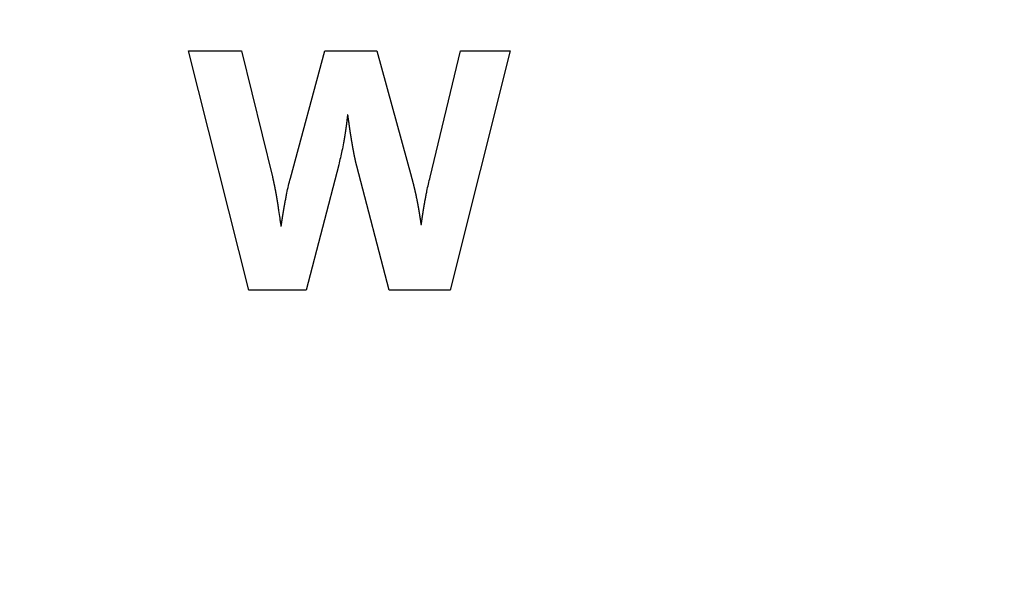
# Model space of a CAD drawing. Units: millimetres. Extents: x 0 to 594, y 0 to 420.
# Drawn here: x 189 to 191, y 212 to 213 of the extents above; entities that cross this region are included whole.
import ezdxf

# ---------------------------------------------------------------- set-up
doc = ezdxf.new("R2010")
doc.units = ezdxf.units.MM

msp = doc.modelspace()

# ---------------------------------------------------------------- linework, layer by layer
at = {"color": 7, "linetype": 'Continuous', "lineweight": 30}
for p, q in [((189.2957, 213.2806), (189.4008, 213.2806)), ((189.4157, 212.8044), (189.2957, 213.2806)), ((189.4008, 213.2806), (189.4622, 213.0302)), ((189.4983, 213.0273), (189.5666, 213.2806)), ((189.5666, 213.2806), (189.6704, 213.2806)), ((189.6704, 213.2806), (189.7389, 213.0295)), ((189.7762, 213.0295), (189.8368, 213.2806)), ((189.9356, 213.2806), (189.8158, 212.8044)), ((189.8368, 213.2806), (189.9356, 213.2806)), ((189.6125, 213.1536), (189.6118, 213.1536)), ((189.5942, 213.0541), (189.5293, 212.8044)), ((189.6944, 212.8044), (189.6301, 213.0513)), ((189.4792, 212.932), (189.4799, 212.932)), ((189.7579, 212.9349), (189.7586, 212.9349)), ((189.5293, 212.8044), (189.4157, 212.8044)), ((189.8158, 212.8044), (189.6944, 212.8044))]:
    msp.add_line(p, q, dxfattribs=at)
for radius in [8.35, 8.2476, 7.7859]:
    msp.add_circle((187.0904, 210.2831), radius, dxfattribs=at)
for radius, start, end in [(7.776, 272.94862, 267.05138), (7.66, 273.74259, 266.25741)]:
    msp.add_arc((187.0904, 210.2831), radius, start, end, dxfattribs=at)
for points, knots in [([(189.6118, 213.1536), (189.6118, 213.1533), (189.6117, 213.1526), (189.6116, 213.1516), (189.6115, 213.1506), (189.6114, 213.1498), (189.6113, 213.149), (189.6112, 213.1482), (189.6111, 213.1473), (189.611, 213.1465), (189.6109, 213.1458), (189.6108, 213.145), (189.6107, 213.1442), (189.6106, 213.1434), (189.6105, 213.1425), (189.6104, 213.1417), (189.6103, 213.1409), (189.6102, 213.14), (189.6102, 213.1394), (189.6101, 213.1386), (189.6099, 213.1377), (189.6098, 213.1369), (189.6097, 213.1361), (189.6096, 213.1353), (189.6095, 213.1344), (189.6094, 213.1336), (189.6093, 213.1329), (189.6092, 213.1321), (189.6091, 213.1313), (189.609, 213.1305), (189.6089, 213.1296), (189.6088, 213.1288), (189.6086, 213.128), (189.6085, 213.1272), (189.6084, 213.1265), (189.6083, 213.1257), (189.6082, 213.1249), (189.6081, 213.124), (189.6079, 213.1232), (189.6079, 213.1225), (189.6077, 213.1217), (189.6076, 213.1209), (189.6075, 213.1201), (189.6074, 213.1192), (189.6073, 213.1186), (189.6071, 213.1178), (189.607, 213.1169), (189.6069, 213.1161), (189.6067, 213.115), (189.6061, 213.1115), (189.6052, 213.1056), (189.6033, 213.0951), (189.6008, 213.0826), (189.5976, 213.068), (189.5953, 213.0588), (189.5942, 213.0541)], [0, 0, 0, 0, 0.009888, 0.019776, 0.029664, 0.039552, 0.044496, 0.054384, 0.064272, 0.069216, 0.079104, 0.084048, 0.093936, 0.103824, 0.108768, 0.118656, 0.128544, 0.133488, 0.143376, 0.14832, 0.158208, 0.168096, 0.17304, 0.182928, 0.192816, 0.19776, 0.207648, 0.212592, 0.22248, 0.232368, 0.237312, 0.2472, 0.257088, 0.262032, 0.27192, 0.276864, 0.286752, 0.29664, 0.301584, 0.311472, 0.316416, 0.326304, 0.336192, 0.341136, 0.351024, 0.355968, 0.365856, 0.375744, 0.380688, 0.400464, 0.47957, 0.558675, 0.716894, 0.858411, 1, 1, 1, 1]), ([(189.6301, 213.0513), (189.6301, 213.0516), (189.6299, 213.0523), (189.6297, 213.0531), (189.6295, 213.0539), (189.6294, 213.0545), (189.6292, 213.0554), (189.629, 213.0562), (189.6288, 213.057), (189.6286, 213.0578), (189.6284, 213.0584), (189.6283, 213.0593), (189.6281, 213.0599), (189.6279, 213.0607), (189.6278, 213.0614), (189.6276, 213.0622), (189.6275, 213.0628), (189.6273, 213.0636), (189.6271, 213.0643), (189.627, 213.0651), (189.6268, 213.0658), (189.6267, 213.0666), (189.6265, 213.0674), (189.6263, 213.0682), (189.6261, 213.069), (189.626, 213.0697), (189.6258, 213.0705), (189.6257, 213.0711), (189.6255, 213.072), (189.6254, 213.0726), (189.6252, 213.0734), (189.6251, 213.0743), (189.6249, 213.0751), (189.6248, 213.0759), (189.6246, 213.0765), (189.6245, 213.0774), (189.6243, 213.0782), (189.6242, 213.079), (189.624, 213.0798), (189.6239, 213.0805), (189.6237, 213.0816), (189.6235, 213.0826), (189.6233, 213.0837), (189.6231, 213.0844), (189.623, 213.0852), (189.6228, 213.086), (189.6227, 213.0869), (189.6225, 213.088), (189.6219, 213.0915), (189.6211, 213.0961), (189.6204, 213.1003), (189.6201, 213.1021), (189.6199, 213.103), (189.6198, 213.1036), (189.6197, 213.1044), (189.6195, 213.1053), (189.6194, 213.1061), (189.6193, 213.1069), (189.6191, 213.1077), (189.619, 213.1086), (189.6189, 213.1094), (189.6188, 213.1102), (189.6186, 213.111), (189.6185, 213.1118), (189.6184, 213.1127), (189.6182, 213.1135), (189.6181, 213.1143), (189.618, 213.1151), (189.6179, 213.116), (189.6177, 213.1168), (189.6176, 213.1176), (189.6175, 213.1184), (189.6173, 213.1193), (189.6172, 213.1201), (189.6171, 213.1209), (189.617, 213.1217), (189.6169, 213.1226), (189.6167, 213.1234), (189.6166, 213.1242), (189.6165, 213.125), (189.6164, 213.1258), (189.6162, 213.1267), (189.6161, 213.1275), (189.616, 213.1283), (189.6159, 213.1291), (189.6158, 213.13), (189.6156, 213.1308), (189.6155, 213.1316), (189.6154, 213.1324), (189.6153, 213.1333), (189.6152, 213.1341), (189.6151, 213.1349), (189.6149, 213.1359), (189.6148, 213.1367), (189.6147, 213.1376), (189.6146, 213.1384), (189.6145, 213.1392), (189.6143, 213.14), (189.6142, 213.1409), (189.6141, 213.1417), (189.614, 213.1425), (189.6139, 213.1433), (189.6138, 213.1442), (189.6137, 213.145), (189.6135, 213.1458), (189.6134, 213.1466), (189.6133, 213.1475), (189.6132, 213.1483), (189.6131, 213.1493), (189.613, 213.1501), (189.6129, 213.1509), (189.6127, 213.1517), (189.6126, 213.1527), (189.6125, 213.1533), (189.6125, 213.1536)], [0, 0, 0, 0, 0.009627, 0.019254, 0.024067, 0.033694, 0.038507, 0.048134, 0.057761, 0.062575, 0.072202, 0.077015, 0.086642, 0.091455, 0.101082, 0.105896, 0.115522, 0.120336, 0.129963, 0.134776, 0.144403, 0.149216, 0.158843, 0.16847, 0.173284, 0.18291, 0.187724, 0.197351, 0.202164, 0.211791, 0.216604, 0.226231, 0.235858, 0.240672, 0.250299, 0.255112, 0.264739, 0.274366, 0.279179, 0.288806, 0.293619, 0.312873, 0.317687, 0.327313, 0.332127, 0.341754, 0.351381, 0.356194, 0.375448, 0.452463, 0.490971, 0.500598, 0.505411, 0.515038, 0.519851, 0.529478, 0.539105, 0.543919, 0.553545, 0.563172, 0.567986, 0.577613, 0.587239, 0.592053, 0.60168, 0.611307, 0.61612, 0.625747, 0.635374, 0.640187, 0.649814, 0.659441, 0.664254, 0.673881, 0.683508, 0.688322, 0.697948, 0.707575, 0.712389, 0.722016, 0.731642, 0.736456, 0.746083, 0.75571, 0.760523, 0.77015, 0.779777, 0.78459, 0.794217, 0.803844, 0.808657, 0.818284, 0.827911, 0.837538, 0.842351, 0.851978, 0.861605, 0.866419, 0.876045, 0.885672, 0.890486, 0.900113, 0.909739, 0.914553, 0.92418, 0.933807, 0.93862, 0.948247, 0.957874, 0.967501, 0.972314, 0.981941, 0.99097, 1, 1, 1, 1]), ([(189.4622, 213.0302), (189.4623, 213.0298), (189.4625, 213.0292), (189.4627, 213.0284), (189.4629, 213.0276), (189.463, 213.0269), (189.4632, 213.0261), (189.4634, 213.0253), (189.4636, 213.0245), (189.4638, 213.0237), (189.4639, 213.023), (189.4641, 213.0222), (189.4643, 213.0216), (189.4644, 213.0207), (189.4646, 213.0201), (189.4648, 213.0193), (189.4649, 213.0186), (189.4651, 213.0178), (189.4652, 213.0172), (189.4654, 213.0163), (189.4655, 213.0157), (189.4657, 213.0149), (189.4659, 213.0142), (189.466, 213.0134), (189.4662, 213.0128), (189.4663, 213.0119), (189.4665, 213.0113), (189.4666, 213.0105), (189.4668, 213.0097), (189.467, 213.0088), (189.4671, 213.008), (189.4672, 213.0074), (189.4674, 213.0066), (189.4675, 213.0059), (189.4677, 213.0051), (189.4678, 213.0044), (189.468, 213.0036), (189.4681, 213.003), (189.4683, 213.0021), (189.4684, 213.0013), (189.4688, 212.9993), (189.4692, 212.9971), (189.4696, 212.9948), (189.4698, 212.9936), (189.47, 212.9928), (189.4701, 212.9921), (189.4702, 212.9913), (189.4703, 212.9906), (189.4705, 212.9898), (189.4706, 212.989), (189.4707, 212.9882), (189.4709, 212.9874), (189.471, 212.9867), (189.4711, 212.9859), (189.4712, 212.9852), (189.4714, 212.9844), (189.4715, 212.9836), (189.4716, 212.9828), (189.4718, 212.9819), (189.4719, 212.9813), (189.472, 212.9805), (189.4721, 212.9798), (189.4722, 212.979), (189.4724, 212.9782), (189.4725, 212.9773), (189.4726, 212.9765), (189.4727, 212.9758), (189.4729, 212.975), (189.473, 212.9744), (189.4731, 212.9735), (189.4732, 212.9727), (189.4733, 212.9719), (189.4735, 212.9711), (189.4736, 212.9704), (189.4737, 212.9696), (189.4738, 212.9689), (189.4739, 212.9681), (189.4742, 212.9663), (189.4752, 212.9594), (189.4762, 212.9524), (189.4771, 212.9465), (189.4772, 212.9456), (189.4775, 212.9436), (189.4781, 212.9391), (189.4787, 212.9349), (189.4792, 212.932)], [0, 0, 0, 0, 0.010039, 0.020078, 0.025097, 0.035136, 0.040155, 0.050194, 0.060233, 0.065252, 0.075291, 0.080311, 0.090349, 0.095369, 0.105408, 0.110427, 0.120466, 0.125485, 0.135524, 0.140544, 0.150582, 0.155602, 0.165641, 0.17066, 0.180699, 0.185718, 0.195757, 0.200777, 0.210815, 0.220854, 0.225874, 0.235912, 0.240932, 0.250971, 0.25599, 0.266029, 0.271048, 0.281087, 0.286107, 0.296145, 0.306184, 0.34634, 0.366417, 0.376456, 0.381476, 0.391514, 0.396534, 0.406573, 0.411592, 0.421631, 0.43167, 0.436689, 0.446728, 0.451747, 0.461786, 0.466806, 0.476844, 0.486883, 0.491903, 0.501942, 0.506961, 0.517, 0.522019, 0.532058, 0.542097, 0.547116, 0.557155, 0.562174, 0.572213, 0.577233, 0.587272, 0.59731, 0.60233, 0.612369, 0.617388, 0.627427, 0.632446, 0.642485, 0.68264, 0.843262, 0.853058, 0.862854, 0.87265, 0.911835, 1, 1, 1, 1]), ([(189.4799, 212.932), (189.4799, 212.9324), (189.48, 212.933), (189.4801, 212.934), (189.4803, 212.9348), (189.4804, 212.9357), (189.4805, 212.9363), (189.4806, 212.9371), (189.4807, 212.9378), (189.4808, 212.9386), (189.481, 212.9395), (189.4811, 212.9403), (189.4812, 212.9411), (189.4813, 212.9418), (189.4814, 212.9426), (189.4815, 212.9432), (189.4817, 212.9441), (189.4818, 212.9447), (189.4819, 212.9456), (189.482, 212.9462), (189.4821, 212.947), (189.4822, 212.9479), (189.4824, 212.9487), (189.4825, 212.9495), (189.4826, 212.9502), (189.4827, 212.951), (189.4828, 212.9516), (189.483, 212.9525), (189.4831, 212.9531), (189.4832, 212.9539), (189.4833, 212.9546), (189.4834, 212.9554), (189.4837, 212.9572), (189.4844, 212.9615), (189.4851, 212.9658), (189.4857, 212.9689), (189.4858, 212.9697), (189.4859, 212.9704), (189.4861, 212.9712), (189.4862, 212.9719), (189.4863, 212.9727), (189.4864, 212.9733), (189.4866, 212.9742), (189.4867, 212.9748), (189.4869, 212.9756), (189.487, 212.9763), (189.4871, 212.9771), (189.4872, 212.9778), (189.4874, 212.9786), (189.4875, 212.9793), (189.4877, 212.9804), (189.4884, 212.9838), (189.4895, 212.9897), (189.4915, 213), (189.4943, 213.0125), (189.4969, 213.0224), (189.4983, 213.0273)], [0, 0, 0, 0, 0.010297, 0.020595, 0.030892, 0.036041, 0.046338, 0.051487, 0.061784, 0.066933, 0.07723, 0.087527, 0.092676, 0.102973, 0.108122, 0.11842, 0.123568, 0.133866, 0.139014, 0.149312, 0.15446, 0.164758, 0.175055, 0.180204, 0.190501, 0.19565, 0.205947, 0.211096, 0.221393, 0.226542, 0.236839, 0.241988, 0.252285, 0.293475, 0.375854, 0.386151, 0.3913, 0.401597, 0.406746, 0.417043, 0.422192, 0.432489, 0.437638, 0.447935, 0.453084, 0.463381, 0.46853, 0.478827, 0.483976, 0.494273, 0.499422, 0.520017, 0.602396, 0.684777, 0.842309, 1, 1, 1, 1]), ([(189.7389, 213.0295), (189.739, 213.0291), (189.7391, 213.0287), (189.7393, 213.0279), (189.7395, 213.0272), (189.7397, 213.0266), (189.7398, 213.0259), (189.74, 213.0253), (189.7402, 213.0246), (189.7404, 213.024), (189.7405, 213.0234), (189.7407, 213.0227), (189.7409, 213.0221), (189.7411, 213.0214), (189.7412, 213.0208), (189.7414, 213.0201), (189.7416, 213.0195), (189.7417, 213.0188), (189.7419, 213.0182), (189.7421, 213.0176), (189.7422, 213.0169), (189.7424, 213.0163), (189.7426, 213.0156), (189.7428, 213.0148), (189.7429, 213.0142), (189.7431, 213.0135), (189.7433, 213.0129), (189.7434, 213.0122), (189.7436, 213.0114), (189.7438, 213.0108), (189.7439, 213.0101), (189.7441, 213.0095), (189.7443, 213.0088), (189.7444, 213.008), (189.7446, 213.0074), (189.7448, 213.0066), (189.745, 213.0059), (189.7451, 213.0053), (189.7453, 213.0046), (189.7454, 213.004), (189.7456, 213.0031), (189.7457, 213.0025), (189.7459, 213.0017), (189.7461, 213.001), (189.7463, 213.0002), (189.7464, 212.9996), (189.7466, 212.9988), (189.7467, 212.9981), (189.747, 212.997), (189.7478, 212.9936), (189.7486, 212.9896), (189.7493, 212.986), (189.7495, 212.9849), (189.7497, 212.9841), (189.7498, 212.9834), (189.75, 212.9826), (189.7502, 212.9818), (189.7503, 212.981), (189.7505, 212.9802), (189.7506, 212.9795), (189.7508, 212.9787), (189.7509, 212.978), (189.751, 212.9772), (189.7512, 212.9766), (189.7513, 212.9757), (189.7515, 212.9749), (189.7516, 212.9741), (189.7518, 212.9733), (189.7519, 212.9726), (189.752, 212.9718), (189.7521, 212.9711), (189.7523, 212.9703), (189.7524, 212.9695), (189.7526, 212.9687), (189.7527, 212.9679), (189.7528, 212.9672), (189.753, 212.9664), (189.7531, 212.9656), (189.7533, 212.9647), (189.7534, 212.9639), (189.7535, 212.9633), (189.7537, 212.9624), (189.7538, 212.9616), (189.7539, 212.9608), (189.7541, 212.96), (189.7542, 212.9593), (189.7543, 212.9585), (189.7544, 212.9577), (189.7546, 212.9569), (189.7547, 212.956), (189.7548, 212.9554), (189.7549, 212.9545), (189.7551, 212.9537), (189.7552, 212.9529), (189.7553, 212.9521), (189.7555, 212.9513), (189.7556, 212.9504), (189.7557, 212.9496), (189.7558, 212.9489), (189.7559, 212.9481), (189.7561, 212.9473), (189.7562, 212.9465), (189.7563, 212.9457), (189.7564, 212.9448), (189.7566, 212.944), (189.7567, 212.9432), (189.7568, 212.9425), (189.7569, 212.9417), (189.757, 212.9409), (189.7571, 212.94), (189.7573, 212.9392), (189.7574, 212.9384), (189.7575, 212.9376), (189.7576, 212.9367), (189.7577, 212.9359), (189.7578, 212.9353), (189.7579, 212.9349)], [0, 0, 0, 0, 0.010362, 0.015543, 0.025906, 0.031087, 0.036268, 0.04663, 0.051811, 0.056993, 0.067355, 0.072536, 0.077717, 0.088079, 0.093261, 0.098442, 0.108804, 0.113985, 0.119166, 0.129529, 0.13471, 0.139891, 0.150253, 0.155434, 0.165797, 0.170978, 0.176159, 0.186521, 0.191702, 0.202065, 0.207246, 0.212427, 0.222789, 0.22797, 0.238333, 0.243514, 0.253876, 0.259057, 0.264238, 0.274601, 0.279782, 0.290144, 0.295325, 0.305687, 0.310869, 0.321231, 0.326412, 0.336774, 0.341955, 0.36268, 0.44558, 0.466305, 0.476667, 0.481848, 0.49221, 0.497391, 0.507754, 0.518116, 0.523297, 0.533659, 0.538841, 0.549203, 0.554384, 0.564746, 0.569927, 0.58029, 0.590652, 0.595833, 0.606195, 0.611376, 0.621739, 0.62692, 0.637282, 0.647644, 0.652826, 0.663188, 0.668369, 0.678731, 0.689094, 0.694275, 0.704637, 0.709818, 0.72018, 0.730543, 0.735724, 0.746086, 0.751267, 0.76163, 0.771992, 0.777173, 0.787535, 0.792716, 0.803079, 0.813441, 0.818622, 0.828984, 0.839347, 0.844528, 0.85489, 0.860071, 0.870434, 0.880796, 0.885977, 0.896339, 0.906702, 0.911883, 0.922245, 0.927426, 0.937788, 0.948151, 0.953332, 0.963694, 0.974056, 0.979238, 0.989619, 1, 1, 1, 1]), ([(189.7586, 212.9349), (189.7586, 212.9353), (189.7587, 212.9359), (189.7588, 212.9369), (189.759, 212.9379), (189.7591, 212.9387), (189.7592, 212.9395), (189.7593, 212.9404), (189.7595, 212.9412), (189.7596, 212.942), (189.7597, 212.9427), (189.7598, 212.9435), (189.7599, 212.9443), (189.76, 212.9452), (189.7601, 212.946), (189.7602, 212.9466), (189.7604, 212.9475), (189.7605, 212.9483), (189.7606, 212.9491), (189.7607, 212.9499), (189.7608, 212.9506), (189.7609, 212.9514), (189.7611, 212.9522), (189.7612, 212.9531), (189.7613, 212.9539), (189.7614, 212.9546), (189.7615, 212.9554), (189.7616, 212.956), (189.7618, 212.9569), (189.7619, 212.9577), (189.762, 212.9585), (189.7621, 212.9593), (189.7622, 212.96), (189.7624, 212.9608), (189.7625, 212.9615), (189.7626, 212.9623), (189.7627, 212.9631), (189.7629, 212.9639), (189.763, 212.9648), (189.7631, 212.9654), (189.7632, 212.9663), (189.7633, 212.9669), (189.7635, 212.9677), (189.7636, 212.9684), (189.7637, 212.9692), (189.7638, 212.9699), (189.7639, 212.9707), (189.7641, 212.9714), (189.7642, 212.9725), (189.7646, 212.9746), (189.765, 212.9769), (189.7653, 212.9787), (189.7655, 212.9796), (189.7656, 212.9802), (189.7657, 212.981), (189.7658, 212.9817), (189.766, 212.9825), (189.7661, 212.9832), (189.7663, 212.9843), (189.767, 212.9878), (189.7681, 212.9937), (189.7701, 213.0036), (189.7727, 213.0155), (189.7751, 213.0248), (189.7762, 213.0295)], [0, 0, 0, 0, 0.0103928, 0.0207857, 0.0311785, 0.0415713, 0.0467678, 0.0571606, 0.0675534, 0.0727499, 0.0831427, 0.0883391, 0.098732, 0.1091248, 0.1143212, 0.124714, 0.1299105, 0.1403033, 0.1506961, 0.1558926, 0.1662854, 0.1714818, 0.1818747, 0.1922675, 0.1974639, 0.2078568, 0.2130532, 0.223446, 0.2286424, 0.2390353, 0.2494281, 0.2546245, 0.2650174, 0.2702138, 0.2806066, 0.285803, 0.2961959, 0.3065887, 0.3117851, 0.322178, 0.3273744, 0.3377672, 0.3429636, 0.3533565, 0.3585529, 0.3689457, 0.3741422, 0.384535, 0.3897314, 0.4105171, 0.4520886, 0.4624814, 0.4676778, 0.4780707, 0.4832671, 0.4936599, 0.4988564, 0.5092492, 0.5144456, 0.5352313, 0.6183755, 0.7015197, 0.8507275, 1, 1, 1, 1])]:
    msp.add_open_spline(points, degree=3, knots=knots, dxfattribs=at)

doc.saveas('drawing.dxf')
